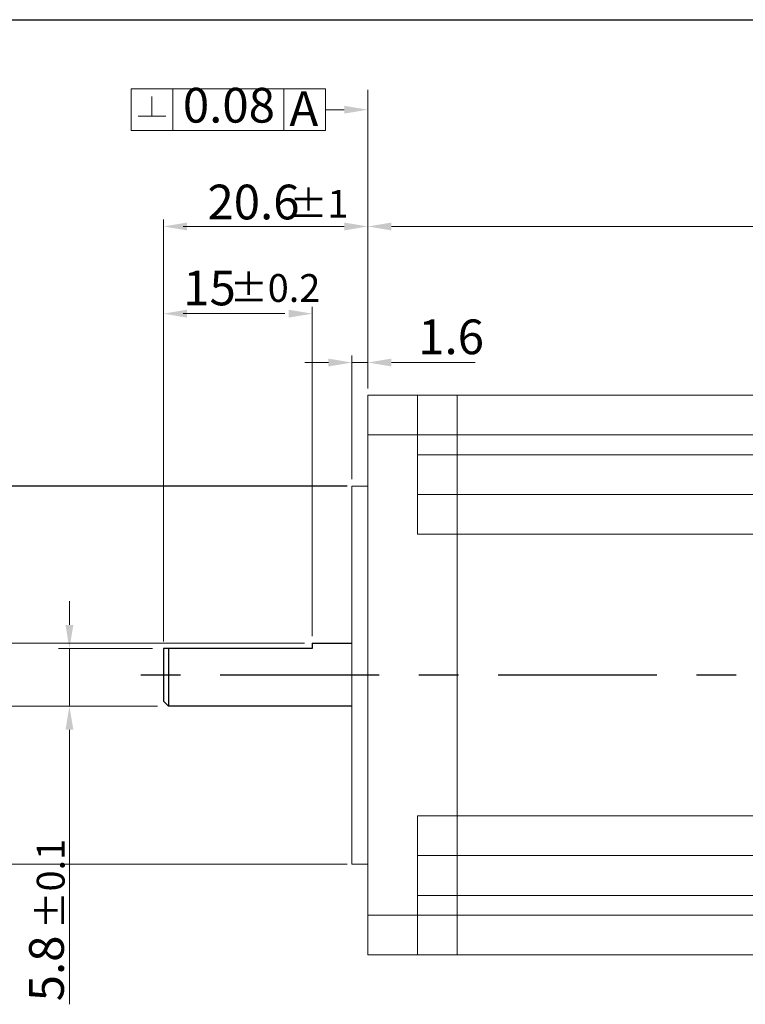
# Model space of a CAD drawing. Units: millimetres. Extents: x 0 to 1595, y 0 to 297.
# Drawn here: x 1346 to 1420, y 198 to 297 of the extents above; entities that cross this region are included whole.
import ezdxf
from ezdxf.enums import TextEntityAlignment as Align

# ---------------------------------------------------------------- set-up
doc = ezdxf.new("R2010")
doc.units = ezdxf.units.MM
doc.header["$LTSCALE"] = 4
doc.linetypes.add('CENTER', pattern=[7, 4, -1, 1, -1])
doc.layers.add('CEN', color=1, linetype='CENTER')
doc.styles.add('KOREAN', font='isocp.shx', dxfattribs={"bigfont": 'thangeul.shx'})

msp = doc.modelspace()

# ---------------------------------------------------------------- linework, layer by layer
for p, q in [((1175.155, 297.067), (1595.155, 297.067)), ((1175.155, 297.067), (1595.155, 297.067)), ((1175.155, 297.067), (1595.155, 297.067)), ((1379.428, 250.057), (1329.966, 250.057)), ((1375.928, 234.232), (1375.928, 233.682)), ((1375.928, 234.232), (1379.928, 234.232)), ((1360.928, 233.682), (1360.928, 228.382)), ((1375.928, 233.682), (1360.928, 233.682)), ((1361.428, 233.682), (1361.428, 227.882)), ((1360.928, 228.382), (1361.428, 227.882)), ((1379.928, 227.882), (1361.428, 227.882))]:
    msp.add_line(p, q)
at = {"color": 7, "linetype": 'Continuous', "lineweight": 15}
for p, q in [((1357.677, 290.097, 0), (1361.877, 290.097, 0)), ((1357.677, 285.897, 0), (1357.677, 290.097, 0)), ((1357.677, 290.097, 0), (1361.877, 290.097, 0)), ((1361.877, 285.897, 0), (1361.877, 290.097, 0)), ((1361.877, 290.097, 0), (1366.077, 290.097, 0)), ((1361.877, 290.097, 0), (1373.077, 290.097, 0)), ((1366.077, 290.097, 0), (1377.277, 290.097, 0)), ((1373.077, 290.097, 0), (1373.077, 285.897, 0)), ((1373.077, 285.897, 0), (1373.077, 290.097, 0)), ((1373.077, 290.097, 0), (1377.277, 290.097, 0)), ((1377.277, 285.897, 0), (1377.277, 290.097, 0)), ((1381.528, 276.924, 0), (1381.528, 289.997, 0)), ((1359.777, 289.328, 0), (1359.777, 287.341, 0)), ((1377.277, 287.997, 0), (1379.148, 287.997, 0)), ((1358.377, 287.341, 0), (1361.177, 287.341, 0)), ((1357.677, 285.897, 0), (1361.877, 285.897, 0)), ((1361.877, 285.897, 0), (1373.077, 285.897, 0)), ((1361.877, 285.897, 0), (1366.077, 285.897, 0)), ((1366.077, 285.897, 0), (1377.277, 285.897, 0)), ((1373.077, 285.897, 0), (1377.277, 285.897, 0)), ((1360.928, 234.552, 0), (1360.928, 276.924, 0)), ((1381.528, 259.907, 0), (1381.528, 276.924, 0)), ((1381.528, 259.907, 0), (1381.528, 276.924, 0)), ((1381.528, 259.907), (1381.528, 276.924)), ((1362.908, 276.224, 0), (1379.148, 276.224, 0)), ((1383.908, 276.224), (1488.318, 276.224)), ((1360.928, 234.552, 0), (1360.928, 269.526, 0)), ((1360.928, 234.382, 0), (1360.928, 268.137, 0)), ((1375.928, 234.932, 0), (1375.928, 268.137, 0)), ((1373.148, 267.437, 0), (1362.908, 267.437, 0)), ((1379.928, 250.757, 0), (1379.928, 263.21, 0)), ((1381.528, 259.907, 0), (1381.528, 263.21, 0)), ((1377.548, 262.51, 0), (1375.168, 262.51, 0)), ((1379.928, 262.51, 0), (1381.528, 262.51, 0)), ((1383.908, 262.51, 0), (1392.341, 262.51, 0)), ((1381.528, 255.207), (1381.528, 259.207)), ((1381.528, 259.207), (1386.528, 259.207)), ((1386.528, 255.207), (1386.528, 259.207)), ((1386.528, 259.207), (1390.528, 259.207)), ((1390.528, 259.207), (1439.628, 259.207)), ((1390.528, 259.207), (1390.528, 255.207)), ((1381.528, 206.807), (1381.528, 255.207)), ((1386.528, 255.207), (1381.528, 255.207)), ((1386.528, 245.207), (1386.528, 255.207)), ((1386.528, 255.207), (1390.528, 255.207)), ((1390.528, 255.207), (1439.628, 255.207)), ((1390.528, 255.207), (1390.528, 253.207)), ((1386.528, 253.207), (1390.528, 253.207)), ((1390.528, 253.207), (1439.628, 253.207)), ((1390.528, 249.207), (1390.528, 253.207)), ((1381.528, 250.057), (1379.928, 250.057)), ((1379.928, 250.057), (1379.928, 211.957)), ((1390.528, 249.207), (1386.528, 249.207)), ((1390.528, 249.207), (1390.528, 245.207)), ((1390.528, 249.207), (1439.628, 249.207)), ((1390.528, 245.207), (1386.528, 245.207)), ((1390.528, 245.207), (1439.628, 245.207)), ((1390.528, 245.207), (1390.528, 216.807)), ((1351.456, 236.062, 0), (1351.456, 238.442, 0)), ((1375.128, 234.232, 0), (1340.126, 234.232, 0)), ((1359.828, 233.682, 0), (1350.356, 233.682, 0)), ((1351.456, 233.682, 0), (1351.456, 227.882, 0)), ((1356.156, 227.882, 0), (1340.126, 227.882, 0)), ((1360.328, 227.882, 0), (1350.356, 227.882, 0)), ((1360.328, 227.882, 0), (1352.982, 227.882, 0)), ((1351.456, 225.502, 0), (1351.456, 197.824, 0)), ((1386.528, 216.807), (1390.528, 216.807)), ((1386.528, 206.807), (1386.528, 216.807)), ((1439.628, 216.807), (1390.528, 216.807)), ((1390.528, 216.807), (1390.528, 212.807)), ((1386.528, 212.807), (1390.528, 212.807)), ((1439.628, 212.807), (1390.528, 212.807)), ((1390.528, 208.807), (1390.528, 212.807)), ((1379.428, 211.957), (1329.995, 211.957)), ((1379.928, 211.957), (1381.528, 211.957)), ((1390.528, 208.807), (1386.528, 208.807)), ((1439.628, 208.807), (1390.528, 208.807)), ((1390.528, 208.807), (1390.528, 206.807)), ((1381.528, 206.807), (1386.528, 206.807)), ((1381.528, 202.807), (1381.528, 206.807)), ((1386.528, 202.807), (1386.528, 206.807)), ((1390.528, 206.807), (1386.528, 206.807)), ((1439.628, 206.807), (1390.528, 206.807)), ((1390.528, 206.807), (1390.528, 202.807)), ((1381.528, 202.807), (1386.528, 202.807)), ((1390.528, 202.807), (1386.528, 202.807)), ((1439.628, 202.807), (1390.528, 202.807))]:
    msp.add_line(p, q, dxfattribs=at)
for points in [[(1379.148, 288.394, 0), (1379.148, 287.601, 0), (1381.528, 287.997, 0)], [(1363.308, 276.621, 0), (1363.308, 275.827, 0), (1360.928, 276.224, 0)], [(1379.148, 276.621, 0), (1379.148, 275.827, 0), (1381.528, 276.224, 0)], [(1383.908, 276.621), (1383.908, 275.827), (1381.528, 276.224)], [(1363.308, 267.834, 0), (1363.308, 267.04, 0), (1360.928, 267.437, 0)], [(1373.548, 267.834, 0), (1373.548, 267.04, 0), (1375.928, 267.437, 0)], [(1377.548, 262.907, 0), (1377.548, 262.113, 0), (1379.928, 262.51, 0)], [(1383.908, 262.907, 0), (1383.908, 262.113, 0), (1381.528, 262.51, 0)], [(1351.059, 236.062, 0), (1351.852, 236.062, 0), (1351.456, 233.682, 0)], [(1351.059, 225.502, 0), (1351.852, 225.502, 0), (1351.456, 227.882, 0)]]:
    msp.add_solid(points, dxfattribs=at)
at = {"layer": 'CEN'}
msp.add_line((1494.654, 231.007), (1358.528, 231.007), dxfattribs=at)

# ---------------------------------------------------------------- texts
at = {"color": 7, "linetype": 'Continuous', "lineweight": 15, "style": 'KOREAN'}
msp.add_text('0.08', height=3.5, dxfattribs=at).set_placement((1367.529, 287.991, 0), align=Align.MIDDLE)
for s, height, p in [('A', 3.5, (1373.626, 286.35, 0)), ('20.6', 3.5, (1365.364, 276.939, 0)), ('%%P1', 2.8, (1373.639, 277.115, 0)), ('%%P0.2', 2.8, (1367.619, 268.624, 0)), ('1.6', 3.5, (1386.603, 263.35, 0))]:
    msp.add_text(s, height=height, dxfattribs=at).set_placement(p)
at = {"style": 'KOREAN'}
msp.add_text('%%P0.1', height=2.8, rotation=90, dxfattribs=at).set_placement((1350.97, 205.38, 0))
at = {"color": 7, "linetype": 'Continuous', "lineweight": 15, "insert": (1365.574, 270.027, 0), "char_height": 3.5, "attachment_point": 5, "style": 'KOREAN'}
msp.add_mtext('\\A1;15', dxfattribs=at)
at = {"color": 7, "linetype": 'Continuous', "lineweight": 15, "insert": (1349.147, 201.441, 0), "char_height": 3.5, "attachment_point": 5, "rotation": 90, "style": 'KOREAN'}
msp.add_mtext('\\A1;5.8', dxfattribs=at)

doc.saveas('drawing.dxf')
